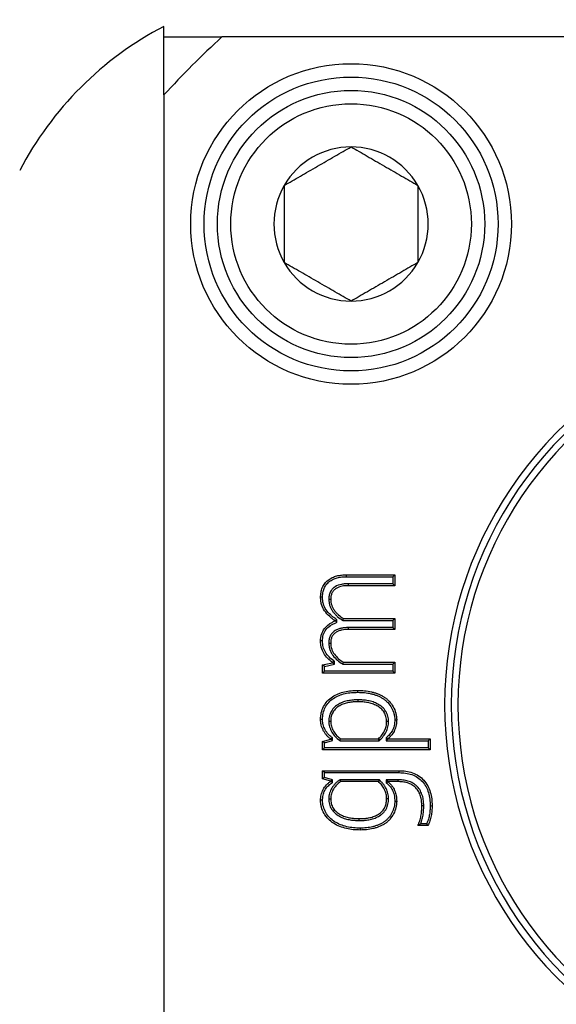
# Model space of a CAD drawing. Extents: x -239 to 414, y -91 to 242.
# Drawn here: x 51 to 51, y 54 to 56 of the extents above; entities that cross this region are included whole.
import ezdxf

# ---------------------------------------------------------------- set-up
doc = ezdxf.new("R2010")
doc.units = 0
doc.header["$LTSCALE"] = 10
doc.header["$MEASUREMENT"] = 0
doc.header["$PDMODE"] = 98
doc.layers.get('DEFPOINTS').update_dxf_attribs({"linetype": 'CONTINUOUS'})
doc.layers.add('DIM', color=1, linetype='CONTINUOUS')
doc.layers.add('PRV', color=63, linetype='CONTINUOUS')
doc.styles.get("Standard").update_dxf_attribs({"font": 'SIMPLEX.shx', "width": 0.85})
doc.dimstyles.get("Standard").update_dxf_attribs({"dimscale": 16, "dimtxt": 0.09375, "dimasz": 0.09375, "dimexe": 0.0625, "dimexo": 0.0625, "dimgap": 0.0625, "dimtad": 0, "dimtih": 1, "dimtoh": 1, "dimdec": 4, "dimzin": 4, "dimdsep": 46, "dimtxsty": 'Standard', "dimcen": 0.0625, "dimadec": 0, "dimazin": 0, "dimtfac": 1, "dimtdec": 4, "dimtofl": 0, "dimtmove": 0, "dimatfit": 3, "dimfxl": 1, "dimtolj": 1, "dimtzin": 0, "dimarcsym": 0})

# ---------------------------------------------------------------- blocks, each defined once
blk = doc.blocks.new('*D82')
at = {"layer": 'DEFPOINTS', "color": 0, "transparency": 16777216}
for p in [(57, 78.0738), (6.5, 48), (57, 47.5785)]:
    blk.add_point(p, dxfattribs=at)
at = {"layer": 'DIM', "color": 0, "lineweight": -2, "transparency": 16777216}
for p, q in [((6.5, 48.75), (6.5, 78.8238)), ((57, 48.3285), (57, 78.8238)), ((8.6563, 78.0738), (20.3959, 78.0738)), ((54.8438, 78.0738), (43.1041, 78.0738))]:
    blk.add_line(p, q, dxfattribs=at)
at = {"layer": 'DIM', "color": 0, "transparency": 16777216}
for points in [[(8.6563, 78.4332), (8.6563, 77.7144), (6.5, 78.0738)], [(54.8438, 78.4332), (54.8438, 77.7144), (57, 78.0738)]]:
    blk.add_solid(points, dxfattribs=at)
at = {"layer": 'DIM', "color": 0, "transparency": 16777216, "insert": (31.75, 78.0738), "char_height": 2.16, "attachment_point": 5}
blk.add_mtext('\\A1;(50 1/2") O.D.', dxfattribs=at)

msp = doc.modelspace()

# ---------------------------------------------------------------- linework, layer by layer
at = {"layer": 'PRV'}
for p, q in [((50.74803, 55.48435), (50.74803, 55.5)), ((52.63108, 55.48435), (50.83349, 55.48435)), ((50.74803, 55.3989), (50.74803, 53.6013)), ((51.01672, 54.69174), (51.08803, 54.69174)), ((51.01675, 54.68892), (51.08521, 54.68892)), ((51.08521, 54.68892), (51.08803, 54.69174)), ((51.08521, 54.68892), (51.08521, 54.67859)), ((51.08803, 54.69174), (51.08803, 54.67576)), ((51.08521, 54.67859), (51.01951, 54.67859)), ((51.08803, 54.67576), (51.01954, 54.67576)), ((51.08521, 54.67859), (51.08803, 54.67576)), ((50.99081, 54.65575), (50.99363, 54.65574)), ((51.0115, 54.62448), (51.01237, 54.6273)), ((51.01237, 54.6273), (51.08803, 54.6273)), ((51.08521, 54.62448), (51.08803, 54.6273)), ((51.08803, 54.6273), (51.08803, 54.61119)), ((51.00287, 54.62566), (51.00004, 54.62418)), ((51.00004, 54.62378), (51.00004, 54.62418)), ((51.00287, 54.62194), (51.00004, 54.62378)), ((51.00287, 54.62194), (51.00287, 54.62566)), ((51.0115, 54.62448), (51.08521, 54.62448)), ((51.08521, 54.61402), (51.01951, 54.61402)), ((51.08521, 54.62448), (51.08521, 54.61402)), ((51.08521, 54.61402), (51.08803, 54.61119)), ((51.08803, 54.61119), (51.01954, 54.61119)), ((50.98154, 54.59428), (50.97872, 54.59429)), ((50.99081, 54.59118), (50.99363, 54.59117)), ((50.98154, 54.55921), (50.99632, 54.56233)), ((50.98154, 54.54676), (50.98154, 54.55921)), ((50.98437, 54.55692), (50.98154, 54.55921)), ((50.98437, 54.55692), (50.99915, 54.56005)), ((50.98437, 54.54958), (50.98437, 54.55692)), ((50.99632, 54.56233), (50.99632, 54.56263)), ((50.99915, 54.56005), (50.99632, 54.56233)), ((50.99915, 54.56005), (50.99915, 54.56401)), ((51.0115, 54.56001), (51.01237, 54.56283)), ((51.0115, 54.56001), (51.08521, 54.56001)), ((51.01237, 54.56283), (51.08803, 54.56283)), ((51.08521, 54.56001), (51.08803, 54.56283)), ((51.08521, 54.56001), (51.08521, 54.54958)), ((51.08803, 54.56283), (51.08803, 54.54676)), ((50.98437, 54.54958), (50.98154, 54.54676)), ((51.08803, 54.54676), (50.98154, 54.54676)), ((51.08521, 54.54958), (50.98437, 54.54958)), ((51.08521, 54.54958), (51.08803, 54.54676)), ((50.99081, 54.47622), (50.99363, 54.47624)), ((51.07887, 54.47575), (51.07604, 54.47571)), ((50.98154, 54.44621), (50.99363, 54.44967)), ((50.98154, 54.43409), (50.98154, 54.44621)), ((50.98437, 54.44409), (50.98154, 54.44621)), ((50.98437, 54.44409), (50.99646, 54.44754)), ((50.98437, 54.43691), (50.98437, 54.44409)), ((50.99363, 54.44967), (50.99363, 54.44997)), ((50.99646, 54.44754), (50.99363, 54.44967)), ((50.99646, 54.44754), (50.99646, 54.45146)), ((51.00726, 54.44734), (51.06504, 54.44734)), ((51.00822, 54.45017), (51.06392, 54.45017)), ((51.06504, 54.44734), (51.06392, 54.45017)), ((51.07534, 54.45177), (51.07534, 54.44734)), ((51.07534, 54.45177), (51.07817, 54.4505)), ((51.07534, 54.44734), (51.07817, 54.45017)), ((51.07534, 54.44734), (51.13732, 54.44734)), ((51.07817, 54.4505), (51.07817, 54.45017)), ((51.07817, 54.45017), (51.14015, 54.45017)), ((51.13732, 54.44734), (51.14015, 54.45017)), ((51.13732, 54.44734), (51.13732, 54.43691)), ((51.14015, 54.45017), (51.14015, 54.43409)), ((50.98437, 54.43691), (50.98154, 54.43409)), ((51.14015, 54.43409), (50.98154, 54.43409)), ((51.13732, 54.43691), (50.98437, 54.43691)), ((51.13732, 54.43691), (51.14015, 54.43409)), ((50.98154, 54.4031), (51.09431, 54.4031)), ((50.98154, 54.39098), (50.98154, 54.4031)), ((50.98437, 54.40028), (50.98154, 54.4031)), ((50.98437, 54.39313), (50.98437, 54.40028)), ((50.98437, 54.40028), (51.09428, 54.40028)), ((50.98437, 54.39313), (50.98154, 54.39098)), ((50.99363, 54.38766), (50.98154, 54.39098)), ((50.99646, 54.38981), (50.98437, 54.39313)), ((50.99646, 54.38981), (50.99363, 54.38766)), ((50.99363, 54.38722), (50.99363, 54.38766)), ((50.99646, 54.38563), (50.99646, 54.38981)), ((51.06503, 54.38985), (51.00729, 54.38985)), ((51.06392, 54.38702), (51.00822, 54.38702)), ((51.06503, 54.38985), (51.06392, 54.38702)), ((51.07534, 54.38985), (51.07534, 54.38543)), ((51.07534, 54.38985), (51.07817, 54.38702)), ((51.09244, 54.38985), (51.07534, 54.38985)), ((51.07534, 54.38543), (51.07817, 54.38669)), ((51.07817, 54.38702), (51.07817, 54.38669)), ((51.09242, 54.38702), (51.07817, 54.38702)), ((50.99081, 54.36169), (50.99363, 54.36168)), ((51.07887, 54.36145), (51.07604, 54.36148)), ((51.13065, 54.35124), (51.12782, 54.35122)), ((51.13498, 54.32498), (51.1262, 54.32498)), ((51.13669, 54.32216), (51.12201, 54.32216))]:
    msp.add_line(p, q, dxfattribs=at)
at = {"layer": 'PRV', "flags": 128}
for points in [[(51.01675, 54.68892), (51.01674, 54.68977), (51.01673, 54.69061), (51.01672, 54.69174)], [(51.01951, 54.67859), (51.01952, 54.67774), (51.01953, 54.67689), (51.01954, 54.67576)], [(50.98155, 54.65874), (50.9807, 54.65875), (50.97985, 54.65875), (50.97872, 54.65876)], [(51.01951, 54.61402), (51.01952, 54.61317), (51.01953, 54.61232), (51.01954, 54.61119)], [(50.99915, 54.56401), (50.99774, 54.56332), (50.99632, 54.56263)], [(51.03356, 54.51866), (51.03356, 54.5195), (51.03356, 54.52035), (51.03356, 54.52148)], [(51.03376, 54.5075), (51.03376, 54.50665), (51.03376, 54.5058), (51.03376, 54.50467)], [(50.98154, 54.47871), (50.9807, 54.47871), (50.97985, 54.47872), (50.97872, 54.47873)], [(51.088, 54.47808), (51.08885, 54.47808), (51.08969, 54.47809), (51.09082, 54.4781)], [(50.99646, 54.45146), (50.99504, 54.45071), (50.99363, 54.44997)], [(51.00726, 54.44734), (51.00774, 54.44876), (51.00822, 54.45017)], [(51.09428, 54.40028), (51.09429, 54.40113), (51.0943, 54.40197), (51.09431, 54.4031)], [(50.99646, 54.38563), (50.99504, 54.38643), (50.99363, 54.38722)], [(51.00729, 54.38985), (51.00775, 54.38844), (51.00822, 54.38702)], [(51.09244, 54.38985), (51.09243, 54.389), (51.09242, 54.38815), (51.09242, 54.38702)], [(50.98154, 54.35962), (50.9807, 54.35962), (50.97985, 54.35962), (50.97872, 54.35962)], [(51.088, 54.35837), (51.08885, 54.35837), (51.08969, 54.35836), (51.09082, 54.35836)], [(51.14015, 54.35159), (51.14099, 54.3516), (51.14184, 54.35161), (51.14297, 54.35162)], [(51.03544, 54.3297), (51.03544, 54.33054), (51.03545, 54.33139), (51.03545, 54.33252)], [(51.03692, 54.31853), (51.03691, 54.31769), (51.03691, 54.31684), (51.03691, 54.31571)]]:
    msp.add_lwpolyline(points, dxfattribs=at)
at = {"layer": 'PRV'}
for radius in [0.23622, 0.21654, 0.19685, 0.17717]:
    msp.add_circle((51.02362, 55.20876), radius, dxfattribs=at)
for centre, radius, start, end in [((50.97899, 55.05654), 0.5, 117.51114, 152.48886), ((51.73228, 54.5001), 1.33289, 132.40165, 137.59835), ((51.02362, 55.20876), 0.11365, 90, 150), ((51.02362, 55.20876), 0.11365, 30, 90), ((51.02362, 55.20876), 0.11365, 150, 210), ((51.02362, 55.20876), 0.11365, 330, 30), ((51.02362, 55.20876), 0.11365, 210, 270), ((51.02362, 55.20876), 0.11365, 270, 330), ((51.73228, 54.5001), 0.57087, 112.02431, 247.97569), ((51.73228, 54.5001), 0.56102, 111.01907, 248.98093), ((51.73228, 54.5001), 0.55118, 112.02431, 247.97569)]:
    msp.add_arc(centre, radius, start, end, dxfattribs=at)
for points in [[(50.74803, 55.48435), (50.7763, 55.48435), (50.80477, 55.48435), (50.83349, 55.48435)], [(50.74803, 55.3989), (50.74803, 55.42759), (50.74803, 55.45606), (50.74803, 55.48435)]]:
    msp.add_open_spline(points, degree=3, dxfattribs=at)
for points, knots in [([(50.9252, 55.26559), (50.93289, 55.27003), (50.94075, 55.27457), (50.95297, 55.28162), (50.95711, 55.28401), (50.96557, 55.2889), (50.96993, 55.29141), (50.98282, 55.29885), (50.99127, 55.30373), (51.00792, 55.31335), (51.01589, 55.31795), (51.02362, 55.32241)], [0, 0, 0, 0, 0.25, 0.25, 0.375, 0.375, 0.5, 0.5, 0.75, 0.75, 1, 1, 1, 1]), ([(51.02362, 55.32241), (51.03131, 55.31797), (51.03918, 55.31343), (51.05139, 55.30638), (51.05554, 55.30399), (51.064, 55.2991), (51.06836, 55.29658), (51.08125, 55.28914), (51.08969, 55.28427), (51.10635, 55.27465), (51.11431, 55.27005), (51.12205, 55.26559)], [0, 0, 0, 0, 0.25, 0.25, 0.375, 0.375, 0.5, 0.5, 0.75, 0.75, 1, 1, 1, 1]), ([(50.9252, 55.26559), (50.9252, 55.25677), (50.9252, 55.2475), (50.9252, 55.22852), (50.9252, 55.21873), (50.9252, 55.19874), (50.9252, 55.18902), (50.9252, 55.16997), (50.9252, 55.16073), (50.9252, 55.15193)], [0, 0, 0, 0, 0.25, 0.25, 0.5, 0.5, 0.75, 0.75, 1, 1, 1, 1]), ([(51.12205, 55.26559), (51.12205, 55.25677), (51.12205, 55.2475), (51.12205, 55.22852), (51.12205, 55.21873), (51.12205, 55.19874), (51.12205, 55.18902), (51.12205, 55.16997), (51.12205, 55.16073), (51.12205, 55.15193)], [0, 0, 0, 0, 0.25, 0.25, 0.5, 0.5, 0.75, 0.75, 1, 1, 1, 1]), ([(51.02362, 55.09511), (51.01593, 55.09955), (51.00807, 55.10409), (50.99585, 55.11114), (50.99171, 55.11353), (50.98325, 55.11842), (50.97889, 55.12094), (50.966, 55.12838), (50.95755, 55.13325), (50.9409, 55.14287), (50.93293, 55.14747), (50.9252, 55.15193)], [0, 0, 0, 0, 0.25, 0.25, 0.375, 0.375, 0.5, 0.5, 0.75, 0.75, 1, 1, 1, 1]), ([(51.12205, 55.15193), (51.11436, 55.14749), (51.10649, 55.14295), (51.09428, 55.1359), (51.09013, 55.13351), (51.08167, 55.12862), (51.07731, 55.12611), (51.06442, 55.11867), (51.05598, 55.11379), (51.03932, 55.10417), (51.03136, 55.09957), (51.02362, 55.09511)], [0, 0, 0, 0, 0.25, 0.25, 0.375, 0.375, 0.5, 0.5, 0.75, 0.75, 1, 1, 1, 1]), ([(50.97872, 54.65876), (50.97884, 54.66114), (50.97897, 54.66351), (50.9798, 54.6682), (50.98039, 54.67053), (50.98174, 54.67383), (50.98228, 54.67489), (50.98346, 54.67696), (50.9841, 54.67796), (50.98553, 54.67986), (50.98631, 54.68077), (50.98797, 54.68247), (50.98887, 54.68325), (50.9917, 54.68543), (50.99374, 54.68668), (50.99802, 54.68876), (51.00027, 54.68957), (51.00487, 54.69078), (51.00722, 54.69118), (51.01196, 54.69164), (51.01434, 54.69169), (51.01672, 54.69174)], [0, 0, 0, 0, 0.125, 0.125, 0.25, 0.25, 0.3125, 0.3125, 0.375, 0.375, 0.4375, 0.4375, 0.5, 0.5, 0.625, 0.625, 0.75, 0.75, 0.875, 0.875, 1, 1, 1, 1]), ([(50.98155, 54.65874), (50.98166, 54.6611), (50.98179, 54.66324), (50.98254, 54.66753), (50.98312, 54.66973), (50.9843, 54.67262), (50.98479, 54.67359), (50.98586, 54.67547), (50.98644, 54.67637), (50.98772, 54.67807), (50.98841, 54.67889), (50.9899, 54.6804), (50.99068, 54.68108), (50.99324, 54.68305), (50.99515, 54.68422), (50.99908, 54.68614), (51.00115, 54.68688), (51.00543, 54.68801), (51.00763, 54.68838), (51.0121, 54.68882), (51.01437, 54.68887), (51.01675, 54.68892)], [0.00212305, 0.00212305, 0.00212305, 0.00212305, 0.125, 0.125, 0.25, 0.25, 0.3125, 0.3125, 0.375, 0.375, 0.4375, 0.4375, 0.5, 0.5, 0.625, 0.625, 0.75, 0.75, 0.875, 0.875, 0.99951778, 0.99951778, 0.99951778, 0.99951778]), ([(51.01951, 54.67859), (51.0195, 54.67859), (51.01949, 54.67859), (51.01948, 54.67859), (51.01792, 54.67855), (51.01634, 54.67852), (51.01304, 54.6783), (51.01132, 54.67805), (51.00649, 54.67709), (51.00306, 54.67602), (50.9993, 54.6736), (50.99857, 54.67307), (50.99719, 54.67191), (50.99651, 54.67126), (50.99528, 54.66986), (50.99478, 54.66919), (50.99377, 54.66771), (50.99327, 54.66683), (50.9925, 54.66515), (50.9922, 54.66434), (50.99166, 54.66265), (50.99144, 54.66178), (50.99095, 54.65913), (50.99088, 54.6574), (50.99081, 54.65585), (50.99081, 54.65582), (50.99081, 54.65578), (50.99081, 54.65575)], [-0.0008398, -0.0008398, -0.0008398, -0.0008398, 0, 0, 0, 0.125, 0.125, 0.25, 0.25, 0.5, 0.5, 0.5625, 0.5625, 0.625, 0.625, 0.6875, 0.6875, 0.75, 0.75, 0.8125, 0.8125, 0.875, 0.875, 1, 1, 1, 1.0029143, 1.0029143, 1.0029143, 1.0029143]), ([(51.01954, 54.67576), (51.01799, 54.67573), (51.01643, 54.6757), (51.01333, 54.67549), (51.01179, 54.67527), (51.00721, 54.67436), (51.00419, 54.67339), (51.00092, 54.67129), (51.00029, 54.67083), (50.9991, 54.66983), (50.99853, 54.66929), (50.99751, 54.66812), (50.99704, 54.66749), (50.99616, 54.66621), (50.99578, 54.66554), (50.99513, 54.66412), (50.99486, 54.66339), (50.99439, 54.6619), (50.99419, 54.66114), (50.99377, 54.65885), (50.9937, 54.65729), (50.99363, 54.65574)], [0, 0, 0, 0, 0.125, 0.125, 0.25, 0.25, 0.5, 0.5, 0.5625, 0.5625, 0.625, 0.625, 0.6875, 0.6875, 0.75, 0.75, 0.8125, 0.8125, 0.875, 0.875, 1, 1, 1, 1]), ([(51.00004, 54.62418), (50.99859, 54.62519), (50.99713, 54.62619), (50.99431, 54.62834), (50.99296, 54.62949), (50.98907, 54.63312), (50.98668, 54.63576), (50.98266, 54.6416), (50.98113, 54.64485), (50.97965, 54.64996), (50.97928, 54.6517), (50.97885, 54.65521), (50.97879, 54.65699), (50.97872, 54.65876)], [0, 0, 0, 0, 0.125, 0.125, 0.25, 0.25, 0.5, 0.5, 0.75, 0.75, 0.875, 0.875, 1, 1, 1, 1]), ([(51.00287, 54.62566), (51.00246, 54.62594), (51.00205, 54.62622), (51.00165, 54.6265), (51.00019, 54.62751), (50.99877, 54.62849), (50.99609, 54.63053), (50.99482, 54.63161), (50.99113, 54.63506), (50.98884, 54.63759), (50.98515, 54.64297), (50.98376, 54.64591), (50.9824, 54.65061), (50.98206, 54.6522), (50.98168, 54.65536), (50.98161, 54.65701), (50.98155, 54.65874)], [-0.0348346, -0.0348346, -0.0348346, -0.0348346, 0, 0, 0, 0.125, 0.125, 0.25, 0.25, 0.5, 0.5, 0.75, 0.75, 0.875, 0.875, 0.9971178, 0.9971178, 0.9971178, 0.9971178]), ([(50.99081, 54.65575), (50.99081, 54.65571), (50.99081, 54.65567), (50.99081, 54.65564), (50.99086, 54.65416), (50.99092, 54.65254), (50.99144, 54.64919), (50.99187, 54.64761), (50.99291, 54.64455), (50.99355, 54.64302), (50.99512, 54.64012), (50.99602, 54.63876), (50.99794, 54.6362), (50.99896, 54.63501), (51.00108, 54.6327), (51.0022, 54.63159), (51.00573, 54.62844), (51.00834, 54.62662), (51.01079, 54.62497), (51.01102, 54.6248), (51.01126, 54.62464), (51.0115, 54.62448)], [-0.003052, -0.003052, -0.003052, -0.003052, 0, 0, 0, 0.125, 0.125, 0.25, 0.25, 0.375, 0.375, 0.5, 0.5, 0.625, 0.625, 0.75, 0.75, 1, 1, 1, 1.0244131, 1.0244131, 1.0244131, 1.0244131]), ([(50.99363, 54.65574), (50.99368, 54.65425), (50.99374, 54.65276), (50.99419, 54.64984), (50.99459, 54.6484), (50.99554, 54.64558), (50.99612, 54.64421), (50.99752, 54.6416), (50.99834, 54.64036), (51.00013, 54.63799), (51.00109, 54.63686), (51.0031, 54.63468), (51.00416, 54.63363), (51.00747, 54.63067), (51.00991, 54.62896), (51.01237, 54.6273)], [0, 0, 0, 0, 0.125, 0.125, 0.25, 0.25, 0.375, 0.375, 0.5, 0.5, 0.625, 0.625, 0.75, 0.75, 1, 1, 1, 1]), ([(50.97872, 54.59429), (50.97878, 54.59591), (50.97884, 54.59753), (50.97922, 54.60075), (50.97955, 54.60235), (50.98094, 54.60703), (50.98243, 54.60997), (50.98641, 54.6151), (50.98883, 54.61732), (50.99281, 54.62013), (50.99419, 54.62098), (50.99707, 54.62248), (50.99856, 54.62313), (51.00004, 54.62378)], [0, 0, 0, 0, 0.125, 0.125, 0.25, 0.25, 0.5, 0.5, 0.75, 0.75, 0.875, 0.875, 1, 1, 1, 1]), ([(50.98154, 54.59428), (50.9816, 54.59587), (50.98167, 54.59738), (50.98201, 54.60027), (50.9823, 54.6017), (50.98355, 54.60592), (50.98486, 54.6085), (50.98843, 54.61311), (50.99067, 54.61516), (50.99434, 54.61776), (50.99561, 54.61854), (50.99826, 54.61992), (50.99969, 54.62055), (51.00118, 54.6212), (51.00174, 54.62144), (51.0023, 54.62169), (51.00287, 54.62194)], [0.0025675, 0.0025675, 0.0025675, 0.0025675, 0.125, 0.125, 0.25, 0.25, 0.5, 0.5, 0.75, 0.75, 0.875, 0.875, 1, 1, 1, 1.0473545, 1.0473545, 1.0473545, 1.0473545]), ([(51.01951, 54.61402), (51.0195, 54.61402), (51.01949, 54.61402), (51.01948, 54.61402), (51.01792, 54.61398), (51.01634, 54.61395), (51.01304, 54.61373), (51.01132, 54.61348), (51.0081, 54.61284), (51.00641, 54.61241), (51.00318, 54.61124), (51.00156, 54.61049), (50.99928, 54.60902), (50.99857, 54.60849), (50.99722, 54.60737), (50.99651, 54.60672), (50.99525, 54.60529), (50.99476, 54.60462), (50.99375, 54.60314), (50.99325, 54.60227), (50.99249, 54.60058), (50.99219, 54.59977), (50.99166, 54.59807), (50.99144, 54.59721), (50.99095, 54.59455), (50.99088, 54.59283), (50.99081, 54.59129), (50.99081, 54.59125), (50.99081, 54.59122), (50.99081, 54.59118)], [-0.0008396, -0.0008396, -0.0008396, -0.0008396, 0, 0, 0, 0.125, 0.125, 0.25, 0.25, 0.375, 0.375, 0.5, 0.5, 0.5625, 0.5625, 0.625, 0.625, 0.6875, 0.6875, 0.75, 0.75, 0.8125, 0.8125, 0.875, 0.875, 1, 1, 1, 1.0029058, 1.0029058, 1.0029058, 1.0029058]), ([(51.01954, 54.61119), (51.01799, 54.61116), (51.01643, 54.61113), (51.01333, 54.61092), (51.01178, 54.6107), (51.00873, 54.61009), (51.00722, 54.6097), (51.0043, 54.60864), (51.00288, 54.60798), (51.00092, 54.60672), (51.00029, 54.60625), (50.99909, 54.60526), (50.99851, 54.60473), (50.99749, 54.60356), (50.99703, 54.60293), (50.99615, 54.60165), (50.99576, 54.60097), (50.99512, 54.59955), (50.99485, 54.59882), (50.99438, 54.59733), (50.99419, 54.59658), (50.99377, 54.59428), (50.9937, 54.59272), (50.99363, 54.59117)], [0, 0, 0, 0, 0.125, 0.125, 0.25, 0.25, 0.375, 0.375, 0.5, 0.5, 0.5625, 0.5625, 0.625, 0.625, 0.6875, 0.6875, 0.75, 0.75, 0.8125, 0.8125, 0.875, 0.875, 1, 1, 1, 1]), ([(50.99632, 54.56263), (50.99385, 54.56456), (50.99135, 54.56651), (50.98694, 54.571), (50.98498, 54.5735), (50.98183, 54.57895), (50.98061, 54.58188), (50.97942, 54.58646), (50.97915, 54.58801), (50.97882, 54.59114), (50.97877, 54.59271), (50.97872, 54.59429)], [0, 0, 0, 0, 0.25, 0.25, 0.5, 0.5, 0.75, 0.75, 0.875, 0.875, 1, 1, 1, 1]), ([(50.99915, 54.56401), (50.99878, 54.5643), (50.99842, 54.56458), (50.99806, 54.56486), (50.99557, 54.56679), (50.9932, 54.56865), (50.98913, 54.5728), (50.98729, 54.57515), (50.98441, 54.58012), (50.98327, 54.58286), (50.98219, 54.58703), (50.98194, 54.58843), (50.98165, 54.59127), (50.9816, 54.59274), (50.98154, 54.59428)], [-0.0365277, -0.0365277, -0.0365277, -0.0365277, 0, 0, 0, 0.25, 0.25, 0.5, 0.5, 0.75, 0.75, 0.875, 0.875, 0.9973513, 0.9973513, 0.9973513, 0.9973513]), ([(50.99081, 54.59118), (50.99081, 54.59114), (50.99081, 54.59111), (50.99081, 54.59107), (50.99086, 54.5896), (50.99091, 54.58797), (50.99144, 54.58463), (50.99188, 54.58306), (50.9929, 54.58002), (50.99354, 54.57848), (50.99511, 54.57556), (50.99602, 54.57421), (50.99892, 54.5704), (51.00106, 54.56814), (51.00574, 54.56397), (51.00835, 54.56214), (51.01079, 54.56049), (51.01103, 54.56033), (51.01126, 54.56017), (51.0115, 54.56001)], [-0.0030519, -0.0030519, -0.0030519, -0.0030519, 0, 0, 0, 0.125, 0.125, 0.25, 0.25, 0.375, 0.375, 0.5, 0.5, 0.75, 0.75, 1, 1, 1, 1.0244585, 1.0244585, 1.0244585, 1.0244585]), ([(50.99363, 54.59117), (50.99368, 54.58968), (50.99373, 54.5882), (50.9942, 54.58528), (50.99459, 54.58385), (50.99554, 54.58104), (50.9961, 54.57967), (50.99751, 54.57706), (50.99834, 54.57583), (51.00103, 54.57229), (51.00307, 54.57013), (51.00749, 54.56619), (51.00992, 54.56449), (51.01237, 54.56283)], [0, 0, 0, 0, 0.125, 0.125, 0.25, 0.25, 0.375, 0.375, 0.5, 0.5, 0.75, 0.75, 1, 1, 1, 1]), ([(50.97872, 54.47873), (50.97877, 54.48036), (50.97882, 54.482), (50.97917, 54.48524), (50.97945, 54.48686), (50.98052, 54.49164), (50.98159, 54.49475), (50.98455, 54.50058), (50.98643, 54.50329), (50.99085, 54.50809), (50.99339, 54.5102), (50.99883, 54.51381), (51.00176, 54.51529), (51.0078, 54.51778), (51.01092, 54.51878), (51.01728, 54.52025), (51.02052, 54.52074), (51.02703, 54.52135), (51.03029, 54.52142), (51.03356, 54.52148)], [0, 0, 0, 0, 0.0625, 0.0625, 0.125, 0.125, 0.25, 0.25, 0.375, 0.375, 0.5, 0.5, 0.625, 0.625, 0.75, 0.75, 0.875, 0.875, 1, 1, 1, 1]), ([(50.98154, 54.47871), (50.98159, 54.48033), (50.98164, 54.48183), (50.98196, 54.48482), (50.98222, 54.48634), (50.98323, 54.49082), (50.98422, 54.49371), (50.98694, 54.49906), (50.98869, 54.50158), (50.99274, 54.50598), (50.99513, 54.50796), (51.00022, 54.51134), (51.00297, 54.51274), (51.00873, 54.51512), (51.0117, 54.51607), (51.01777, 54.51747), (51.0209, 54.51794), (51.02716, 54.51853), (51.0303, 54.5186), (51.03356, 54.51866)], [0.00072202, 0.00072202, 0.00072202, 0.00072202, 0.0625, 0.0625, 0.125, 0.125, 0.25, 0.25, 0.375, 0.375, 0.5, 0.5, 0.625, 0.625, 0.75, 0.75, 0.875, 0.875, 0.99939939, 0.99939939, 0.99939939, 0.99939939]), ([(51.03356, 54.52148), (51.03691, 54.52143), (51.04026, 54.52134), (51.04693, 54.5207), (51.05025, 54.52016), (51.05514, 54.519), (51.05676, 54.51856), (51.05996, 54.51756), (51.06154, 54.51702), (51.06467, 54.51581), (51.0662, 54.51511), (51.06918, 54.51359), (51.07066, 54.51279), (51.07346, 54.51095), (51.07481, 54.50996), (51.07739, 54.50781), (51.0786, 54.50665), (51.08203, 54.50297), (51.08403, 54.50025), (51.08734, 54.49442), (51.0886, 54.49129), (51.08988, 54.48642), (51.09023, 54.48477), (51.09068, 54.48145), (51.09075, 54.47978), (51.09082, 54.4781)], [0, 0, 0, 0, 0.125, 0.125, 0.25, 0.25, 0.3125, 0.3125, 0.375, 0.375, 0.4375, 0.4375, 0.5, 0.5, 0.5625, 0.5625, 0.625, 0.625, 0.75, 0.75, 0.875, 0.875, 0.9375, 0.9375, 1, 1, 1, 1]), ([(51.03356, 54.51866), (51.0369, 54.51861), (51.04012, 54.51852), (51.04655, 54.5179), (51.04971, 54.51739), (51.05443, 54.51627), (51.05598, 54.51584), (51.05906, 54.51489), (51.06061, 54.51436), (51.06357, 54.51321), (51.06498, 54.51257), (51.06784, 54.51111), (51.06922, 54.51036), (51.07181, 54.50866), (51.07311, 54.5077), (51.07549, 54.50573), (51.0766, 54.50465), (51.07982, 54.50119), (51.08169, 54.49867), (51.08478, 54.49322), (51.08592, 54.49038), (51.08713, 54.48579), (51.08746, 54.48425), (51.08786, 54.48125), (51.08793, 54.47973), (51.088, 54.47808)], [0.00058597, 0.00058597, 0.00058597, 0.00058597, 0.125, 0.125, 0.25, 0.25, 0.3125, 0.3125, 0.375, 0.375, 0.4375, 0.4375, 0.5, 0.5, 0.5625, 0.5625, 0.625, 0.625, 0.75, 0.75, 0.875, 0.875, 0.9375, 0.9375, 0.99883108, 0.99883108, 0.99883108, 0.99883108]), ([(51.03376, 54.5075), (51.03375, 54.5075), (51.03374, 54.5075), (51.03374, 54.5075), (51.03144, 54.50748), (51.02898, 54.50743), (51.02419, 54.507), (51.02184, 54.5067), (51.01706, 54.50581), (51.01469, 54.50519), (51.01123, 54.50404), (51.01005, 54.50361), (51.00773, 54.50257), (51.00663, 54.502), (51.00449, 54.50079), (51.00341, 54.50013), (51.00133, 54.49862), (51.00035, 54.49781), (50.99756, 54.49519), (50.9959, 54.49317), (50.99326, 54.48872), (50.99227, 54.48626), (50.99136, 54.48254), (50.99114, 54.48128), (50.99087, 54.4787), (50.99084, 54.47746), (50.99081, 54.47631), (50.99081, 54.47628), (50.99081, 54.47625), (50.99081, 54.47622)], [-0.0005315, -0.0005315, -0.0005315, -0.0005315, 0, 0, 0, 0.125, 0.125, 0.25, 0.25, 0.375, 0.375, 0.4375, 0.4375, 0.5, 0.5, 0.5625, 0.5625, 0.625, 0.625, 0.75, 0.75, 0.875, 0.875, 0.9375, 0.9375, 1, 1, 1, 1.0016572, 1.0016572, 1.0016572, 1.0016572]), ([(51.03376, 54.50467), (51.03145, 54.50465), (51.02914, 54.50461), (51.02454, 54.5042), (51.02224, 54.50391), (51.0177, 54.50306), (51.01547, 54.50247), (51.01218, 54.50138), (51.01109, 54.50098), (51.00898, 54.50004), (51.00795, 54.49951), (51.00594, 54.49837), (51.00496, 54.49776), (51.00309, 54.49641), (51.0022, 54.49567), (50.99967, 54.4933), (50.99819, 54.4915), (50.99583, 54.48752), (50.99496, 54.48536), (50.99413, 54.48199), (50.99393, 54.48085), (50.99369, 54.47855), (50.99366, 54.4774), (50.99363, 54.47624)], [0, 0, 0, 0, 0.125, 0.125, 0.25, 0.25, 0.375, 0.375, 0.4375, 0.4375, 0.5, 0.5, 0.5625, 0.5625, 0.625, 0.625, 0.75, 0.75, 0.875, 0.875, 0.9375, 0.9375, 1, 1, 1, 1]), ([(51.07887, 54.47575), (51.07886, 54.4758), (51.07886, 54.47584), (51.07886, 54.47589), (51.07878, 54.47708), (51.0787, 54.47834), (51.07837, 54.48095), (51.0781, 54.4823), (51.07738, 54.48485), (51.07695, 54.48606), (51.07594, 54.48851), (51.07529, 54.48977), (51.07309, 54.49319), (51.07134, 54.49517), (51.0674, 54.49867), (51.06523, 54.50016), (51.06062, 54.5026), (51.05833, 54.50355), (51.05353, 54.50522), (51.05105, 54.50585), (51.0461, 54.50677), (51.04363, 54.50707), (51.03865, 54.50743), (51.03618, 54.50746), (51.03379, 54.50749), (51.03378, 54.5075), (51.03377, 54.5075), (51.03376, 54.5075)], [-0.0022968, -0.0022968, -0.0022968, -0.0022968, 0, 0, 0, 0.0625, 0.0625, 0.125, 0.125, 0.1875, 0.1875, 0.25, 0.25, 0.375, 0.375, 0.5, 0.5, 0.625, 0.625, 0.75, 0.75, 0.875, 0.875, 1, 1, 1, 1.0005101, 1.0005101, 1.0005101, 1.0005101]), ([(51.07604, 54.47571), (51.07597, 54.47691), (51.07589, 54.4781), (51.07559, 54.48048), (51.07535, 54.48165), (51.0747, 54.48396), (51.0743, 54.4851), (51.07338, 54.48731), (51.07283, 54.48838), (51.07088, 54.4914), (51.06929, 54.49322), (51.06571, 54.4964), (51.06372, 54.49776), (51.05949, 54.50001), (51.05727, 54.50093), (51.05274, 54.5025), (51.05042, 54.5031), (51.04571, 54.50397), (51.04332, 54.50426), (51.03855, 54.50461), (51.03615, 54.50464), (51.03376, 54.50467)], [0, 0, 0, 0, 0.0625, 0.0625, 0.125, 0.125, 0.1875, 0.1875, 0.25, 0.25, 0.375, 0.375, 0.5, 0.5, 0.625, 0.625, 0.75, 0.75, 0.875, 0.875, 1, 1, 1, 1]), ([(50.99363, 54.44997), (50.99248, 54.45076), (50.99132, 54.45157), (50.98922, 54.45342), (50.98827, 54.45446), (50.98649, 54.45663), (50.98563, 54.45775), (50.98407, 54.46008), (50.98337, 54.4613), (50.98211, 54.46381), (50.98153, 54.46509), (50.9805, 54.4677), (50.98004, 54.46903), (50.97953, 54.47107), (50.9794, 54.47176), (50.97916, 54.47314), (50.97905, 54.47384), (50.97877, 54.47592), (50.97874, 54.47733), (50.97872, 54.47873)], [0, 0, 0, 0, 0.125, 0.125, 0.25, 0.25, 0.375, 0.375, 0.5, 0.5, 0.625, 0.625, 0.75, 0.75, 0.8125, 0.8125, 0.875, 0.875, 1, 1, 1, 1]), ([(50.99646, 54.45146), (50.99605, 54.45174), (50.99564, 54.45202), (50.99523, 54.4523), (50.99406, 54.4531), (50.99306, 54.4538), (50.99122, 54.45542), (50.9904, 54.45632), (50.98872, 54.45837), (50.9879, 54.45943), (50.98648, 54.46154), (50.98585, 54.46265), (50.98467, 54.465), (50.98412, 54.4662), (50.98316, 54.46865), (50.98273, 54.46989), (50.9823, 54.47165), (50.98217, 54.47228), (50.98195, 54.47359), (50.98184, 54.47427), (50.98159, 54.47615), (50.98156, 54.47729), (50.98154, 54.47871)], [-0.0437646, -0.0437646, -0.0437646, -0.0437646, 0, 0, 0, 0.125, 0.125, 0.25, 0.25, 0.375, 0.375, 0.5, 0.5, 0.625, 0.625, 0.75, 0.75, 0.8125, 0.8125, 0.875, 0.875, 0.9983604, 0.9983604, 0.9983604, 0.9983604]), ([(50.99081, 54.47622), (50.99081, 54.47619), (50.99081, 54.47616), (50.99081, 54.47613), (50.99087, 54.47483), (50.99092, 54.47347), (50.99124, 54.47063), (50.99153, 54.46917), (50.99272, 54.46502), (50.99388, 54.46248), (50.99667, 54.45762), (50.99839, 54.45533), (51.00225, 54.45128), (51.00443, 54.44952), (51.00649, 54.44793), (51.00675, 54.44773), (51.007, 54.44754), (51.00726, 54.44734)], [-0.002945, -0.002945, -0.002945, -0.002945, 0, 0, 0, 0.125, 0.125, 0.25, 0.25, 0.5, 0.5, 0.75, 0.75, 1, 1, 1, 1.0307777, 1.0307777, 1.0307777, 1.0307777]), ([(50.99363, 54.47624), (50.99369, 54.47495), (50.99374, 54.47365), (50.99403, 54.47108), (50.99429, 54.46981), (50.99536, 54.46607), (50.99643, 54.4637), (50.99901, 54.45921), (51.00058, 54.45712), (51.00415, 54.45338), (51.00617, 54.45174), (51.00822, 54.45017)], [0, 0, 0, 0, 0.125, 0.125, 0.25, 0.25, 0.5, 0.5, 0.75, 0.75, 1, 1, 1, 1]), ([(51.06392, 54.45017), (51.0648, 54.451), (51.06568, 54.45184), (51.06734, 54.45361), (51.06811, 54.45455), (51.07034, 54.45743), (51.07167, 54.45947), (51.07383, 54.46383), (51.07469, 54.46612), (51.07552, 54.46966), (51.07573, 54.47086), (51.07597, 54.47328), (51.076, 54.47449), (51.07604, 54.47571)], [0, 0, 0, 0, 0.125, 0.125, 0.25, 0.25, 0.5, 0.5, 0.75, 0.75, 0.875, 0.875, 1, 1, 1, 1]), ([(51.06504, 54.44734), (51.06531, 54.4476), (51.06558, 54.44786), (51.06586, 54.44812), (51.06674, 54.44895), (51.06767, 54.44982), (51.06948, 54.45177), (51.07031, 54.45278), (51.07264, 54.4558), (51.07412, 54.45806), (51.07644, 54.46274), (51.07738, 54.46523), (51.0783, 54.46914), (51.07852, 54.47046), (51.07879, 54.47313), (51.07882, 54.47441), (51.07886, 54.47562), (51.07886, 54.47567), (51.07886, 54.47571), (51.07887, 54.47575)], [-0.0385131, -0.0385131, -0.0385131, -0.0385131, 0, 0, 0, 0.125, 0.125, 0.25, 0.25, 0.5, 0.5, 0.75, 0.75, 0.875, 0.875, 1, 1, 1, 1.0045381, 1.0045381, 1.0045381, 1.0045381]), ([(51.088, 54.47808), (51.08793, 54.47548), (51.08781, 54.47314), (51.08692, 54.46842), (51.08622, 54.4661), (51.08425, 54.46183), (51.08293, 54.45972), (51.08071, 54.4569), (51.07992, 54.45601), (51.07822, 54.45431), (51.07728, 54.45348), (51.0763, 54.45261), (51.07598, 54.45233), (51.07566, 54.45205), (51.07534, 54.45177)], [0.0029853, 0.0029853, 0.0029853, 0.0029853, 0.25, 0.25, 0.5, 0.5, 0.75, 0.75, 0.875, 0.875, 1, 1, 1, 1.0404203, 1.0404203, 1.0404203, 1.0404203]), ([(51.09082, 54.4781), (51.09076, 54.47548), (51.09063, 54.47285), (51.08966, 54.46769), (51.0889, 54.46516), (51.0867, 54.4604), (51.08529, 54.45817), (51.08286, 54.45507), (51.08199, 54.45409), (51.08013, 54.45224), (51.07915, 54.45137), (51.07817, 54.4505)], [0, 0, 0, 0, 0.25, 0.25, 0.5, 0.5, 0.75, 0.75, 0.875, 0.875, 1, 1, 1, 1]), ([(51.09428, 54.40028), (51.09764, 54.40021), (51.10079, 54.40009), (51.10708, 54.39915), (51.11018, 54.39839), (51.11612, 54.39626), (51.11896, 54.39486), (51.12422, 54.39147), (51.1266, 54.38946), (51.13081, 54.38484), (51.13262, 54.38227), (51.13558, 54.37675), (51.13672, 54.37381), (51.13849, 54.36766), (51.13917, 54.36448), (51.13997, 54.35816), (51.14007, 54.35493), (51.14015, 54.35159)], [0.00036696, 0.00036696, 0.00036696, 0.00036696, 0.125, 0.125, 0.25, 0.25, 0.375, 0.375, 0.5, 0.5, 0.625, 0.625, 0.75, 0.75, 0.875, 0.875, 0.99946837, 0.99946837, 0.99946837, 0.99946837]), ([(51.09431, 54.4031), (51.09766, 54.40303), (51.10103, 54.40291), (51.10767, 54.40192), (51.11095, 54.40112), (51.11726, 54.39885), (51.1203, 54.39736), (51.12594, 54.39372), (51.12853, 54.39154), (51.13305, 54.38657), (51.135, 54.38381), (51.13818, 54.37789), (51.13939, 54.37474), (51.14124, 54.36829), (51.14195, 54.36499), (51.14279, 54.35833), (51.14289, 54.35497), (51.14297, 54.35162)], [0, 0, 0, 0, 0.125, 0.125, 0.25, 0.25, 0.375, 0.375, 0.5, 0.5, 0.625, 0.625, 0.75, 0.75, 0.875, 0.875, 1, 1, 1, 1]), ([(50.97872, 54.35962), (50.97877, 54.36099), (50.97883, 54.36236), (50.97914, 54.36507), (50.97936, 54.36643), (50.98024, 54.37043), (50.98121, 54.37302), (50.98378, 54.37786), (50.98539, 54.3801), (50.98819, 54.38311), (50.98918, 54.38405), (50.99131, 54.38577), (50.99246, 54.38651), (50.99363, 54.38722)], [0, 0, 0, 0, 0.125, 0.125, 0.25, 0.25, 0.5, 0.5, 0.75, 0.75, 0.875, 0.875, 1, 1, 1, 1]), ([(50.98154, 54.35962), (50.98159, 54.36096), (50.98165, 54.36217), (50.98193, 54.36465), (50.98214, 54.36595), (50.98294, 54.36956), (50.98383, 54.37193), (50.98615, 54.3763), (50.98763, 54.37837), (50.99017, 54.3811), (50.99107, 54.38195), (50.99297, 54.38348), (50.99393, 54.3841), (50.9951, 54.38481), (50.99555, 54.38509), (50.996, 54.38536), (50.99646, 54.38563)], [0.0029602, 0.0029602, 0.0029602, 0.0029602, 0.125, 0.125, 0.25, 0.25, 0.5, 0.5, 0.75, 0.75, 0.875, 0.875, 1, 1, 1, 1.048377, 1.048377, 1.048377, 1.048377]), ([(51.00729, 54.38985), (51.00704, 54.38966), (51.00679, 54.38948), (51.00654, 54.3893), (51.00553, 54.38855), (51.00444, 54.38774), (51.00235, 54.38599), (51.00134, 54.38505), (50.99945, 54.38307), (50.99857, 54.38205), (50.99688, 54.37988), (50.99609, 54.37873), (50.99397, 54.37519), (50.99281, 54.37271), (50.99157, 54.36866), (50.99125, 54.36722), (50.99091, 54.36441), (50.99086, 54.36306), (50.99081, 54.36179), (50.99081, 54.36176), (50.99081, 54.36172), (50.99081, 54.36169)], [-0.0307128, -0.0307128, -0.0307128, -0.0307128, 0, 0, 0, 0.125, 0.125, 0.25, 0.25, 0.375, 0.375, 0.5, 0.5, 0.75, 0.75, 0.875, 0.875, 1, 1, 1, 1.0033588, 1.0033588, 1.0033588, 1.0033588]), ([(51.00822, 54.38702), (51.0072, 54.38627), (51.00618, 54.38552), (51.00424, 54.38389), (51.00331, 54.38303), (51.00156, 54.38119), (51.00073, 54.38023), (50.99918, 54.37823), (50.99846, 54.37719), (50.99651, 54.37392), (50.99543, 54.37161), (50.99431, 54.36797), (50.99404, 54.36673), (50.99373, 54.36422), (50.99368, 54.36295), (50.99363, 54.36168)], [0, 0, 0, 0, 0.125, 0.125, 0.25, 0.25, 0.375, 0.375, 0.5, 0.5, 0.75, 0.75, 0.875, 0.875, 1, 1, 1, 1]), ([(51.07604, 54.36148), (51.076, 54.3627), (51.07597, 54.36391), (51.07573, 54.36633), (51.07552, 54.36753), (51.07469, 54.37108), (51.07383, 54.37337), (51.07223, 54.37664), (51.07164, 54.37771), (51.07035, 54.37976), (51.06963, 54.38075), (51.06814, 54.38267), (51.06736, 54.3836), (51.06569, 54.38537), (51.06481, 54.38619), (51.06392, 54.38702)], [0, 0, 0, 0, 0.125, 0.125, 0.25, 0.25, 0.5, 0.5, 0.625, 0.625, 0.75, 0.75, 0.875, 0.875, 1, 1, 1, 1]), ([(51.07887, 54.36145), (51.07886, 54.36149), (51.07886, 54.36153), (51.07886, 54.36157), (51.07882, 54.36278), (51.07879, 54.36406), (51.07852, 54.36674), (51.0783, 54.36806), (51.07739, 54.37194), (51.07644, 54.37447), (51.07472, 54.37796), (51.07409, 54.37912), (51.07267, 54.38137), (51.0719, 54.38243), (51.07033, 54.38445), (51.06949, 54.38545), (51.06766, 54.38739), (51.06673, 54.38826), (51.06584, 54.38909), (51.06557, 54.38934), (51.0653, 54.38959), (51.06503, 54.38985)], [-0.0040829, -0.0040829, -0.0040829, -0.0040829, 0, 0, 0, 0.125, 0.125, 0.25, 0.25, 0.5, 0.5, 0.625, 0.625, 0.75, 0.75, 0.875, 0.875, 1, 1, 1, 1.0381504, 1.0381504, 1.0381504, 1.0381504]), ([(51.07534, 54.38543), (51.07566, 54.38515), (51.07597, 54.38487), (51.07629, 54.38459), (51.07729, 54.38369), (51.07824, 54.38284), (51.07994, 54.38111), (51.08074, 54.38019), (51.08296, 54.37726), (51.08424, 54.37511), (51.08621, 54.37065), (51.0869, 54.36828), (51.0878, 54.36341), (51.08793, 54.36103), (51.088, 54.35837)], [-0.0393403, -0.0393403, -0.0393403, -0.0393403, 0, 0, 0, 0.125, 0.125, 0.25, 0.25, 0.5, 0.5, 0.75, 0.75, 0.9975407, 0.9975407, 0.9975407, 0.9975407]), ([(51.07817, 54.38669), (51.07917, 54.3858), (51.08016, 54.38491), (51.08204, 54.383), (51.08292, 54.38198), (51.08535, 54.37879), (51.08672, 54.37647), (51.08889, 54.37157), (51.08964, 54.36898), (51.09062, 54.36372), (51.09075, 54.36103), (51.09082, 54.35836)], [0, 0, 0, 0, 0.125, 0.125, 0.25, 0.25, 0.5, 0.5, 0.75, 0.75, 1, 1, 1, 1]), ([(51.12782, 54.35122), (51.12778, 54.35362), (51.12771, 54.35603), (51.12713, 54.3608), (51.12665, 54.36317), (51.12528, 54.36778), (51.12437, 54.37002), (51.12206, 54.37424), (51.12064, 54.3762), (51.11812, 54.37879), (51.11723, 54.37959), (51.11534, 54.38108), (51.11434, 54.38175), (51.11225, 54.38294), (51.11116, 54.38347), (51.10896, 54.38443), (51.10783, 54.38484), (51.10437, 54.38586), (51.102, 54.38633), (51.09723, 54.38692), (51.09482, 54.38699), (51.09242, 54.38702)], [0, 0, 0, 0, 0.125, 0.125, 0.25, 0.25, 0.375, 0.375, 0.5, 0.5, 0.5625, 0.5625, 0.625, 0.625, 0.6875, 0.6875, 0.75, 0.75, 0.875, 0.875, 1, 1, 1, 1]), ([(51.13065, 54.35124), (51.13065, 54.35125), (51.13065, 54.35126), (51.13065, 54.35127), (51.1306, 54.35366), (51.13053, 54.35622), (51.12991, 54.3613), (51.1294, 54.3638), (51.12793, 54.36875), (51.12695, 54.37118), (51.12443, 54.37579), (51.12283, 54.37799), (51.12006, 54.38084), (51.11907, 54.38173), (51.11698, 54.38338), (51.11584, 54.38414), (51.11353, 54.38546), (51.11238, 54.38602), (51.10999, 54.38705), (51.10872, 54.38752), (51.10496, 54.38862), (51.1025, 54.38911), (51.09743, 54.38974), (51.09485, 54.38981), (51.09246, 54.38985), (51.09245, 54.38985), (51.09244, 54.38985), (51.09244, 54.38985)], [-0.0005207, -0.0005207, -0.0005207, -0.0005207, 0, 0, 0, 0.125, 0.125, 0.25, 0.25, 0.375, 0.375, 0.5, 0.5, 0.5625, 0.5625, 0.625, 0.625, 0.6875, 0.6875, 0.75, 0.75, 0.875, 0.875, 1, 1, 1, 1.0003672, 1.0003672, 1.0003672, 1.0003672]), ([(51.03691, 54.31571), (51.03352, 54.31577), (51.03012, 54.31585), (51.02335, 54.31652), (51.01999, 54.31705), (51.01337, 54.31861), (51.01013, 54.31967), (51.00386, 54.32228), (51.0008, 54.3238), (50.99507, 54.32744), (50.99242, 54.32961), (50.98767, 54.33447), (50.98556, 54.33717), (50.98218, 54.34307), (50.98092, 54.34626), (50.97962, 54.35118), (50.97927, 54.35285), (50.97884, 54.35622), (50.97878, 54.35792), (50.97872, 54.35962)], [0, 0, 0, 0, 0.125, 0.125, 0.25, 0.25, 0.375, 0.375, 0.5, 0.5, 0.625, 0.625, 0.75, 0.75, 0.875, 0.875, 0.9375, 0.9375, 1, 1, 1, 1]), ([(51.03692, 54.31853), (51.03352, 54.31859), (51.03027, 54.31867), (51.02375, 54.31932), (51.02049, 54.31983), (51.01417, 54.32132), (51.01109, 54.32232), (51.00507, 54.32483), (51.00214, 54.32629), (50.99676, 54.32971), (50.9943, 54.33172), (50.98982, 54.3363), (50.98788, 54.33879), (50.98476, 54.34425), (50.98359, 54.34719), (50.98238, 54.3518), (50.98206, 54.35336), (50.98166, 54.35641), (50.9816, 54.35794), (50.98154, 54.35962)], [0.00056794, 0.00056794, 0.00056794, 0.00056794, 0.125, 0.125, 0.25, 0.25, 0.375, 0.375, 0.5, 0.5, 0.625, 0.625, 0.75, 0.75, 0.875, 0.875, 0.9375, 0.9375, 0.99880506, 0.99880506, 0.99880506, 0.99880506]), ([(50.99081, 54.36169), (50.99081, 54.36165), (50.99081, 54.36162), (50.99081, 54.36159), (50.99085, 54.3604), (50.99089, 54.35912), (50.99119, 54.35648), (50.99143, 54.35517), (50.99209, 54.3526), (50.99253, 54.35131), (50.99362, 54.34884), (50.99425, 54.34768), (50.99635, 54.34432), (50.99809, 54.34226), (51.00198, 54.33874), (51.00413, 54.33723), (51.00866, 54.33475), (51.01101, 54.33375), (51.01577, 54.33212), (51.01827, 54.33148), (51.02192, 54.3308), (51.02312, 54.3306), (51.02558, 54.33024), (51.02683, 54.3301), (51.03056, 54.3298), (51.03301, 54.32975), (51.03539, 54.3297), (51.03541, 54.3297), (51.03542, 54.3297), (51.03544, 54.3297)], [-0.0017925, -0.0017925, -0.0017925, -0.0017925, 0, 0, 0, 0.0625, 0.0625, 0.125, 0.125, 0.1875, 0.1875, 0.25, 0.25, 0.375, 0.375, 0.5, 0.5, 0.625, 0.625, 0.75, 0.75, 0.8125, 0.8125, 0.875, 0.875, 1, 1, 1, 1.0008176, 1.0008176, 1.0008176, 1.0008176]), ([(50.99363, 54.36168), (50.99367, 54.36049), (50.99371, 54.3593), (50.99398, 54.35693), (50.99419, 54.35575), (50.99479, 54.35344), (50.99518, 54.3523), (50.99614, 54.35012), (50.99671, 54.34907), (50.99861, 54.34603), (51.00016, 54.34419), (51.0037, 54.34099), (51.00566, 54.33961), (51.00984, 54.33731), (51.01205, 54.33638), (51.01656, 54.33483), (51.01888, 54.33424), (51.02239, 54.33358), (51.02357, 54.33338), (51.02593, 54.33305), (51.02712, 54.33291), (51.03068, 54.33262), (51.03307, 54.33257), (51.03545, 54.33252)], [0, 0, 0, 0, 0.0625, 0.0625, 0.125, 0.125, 0.1875, 0.1875, 0.25, 0.25, 0.375, 0.375, 0.5, 0.5, 0.625, 0.625, 0.75, 0.75, 0.8125, 0.8125, 0.875, 0.875, 1, 1, 1, 1]), ([(51.03544, 54.3297), (51.03546, 54.3297), (51.03547, 54.3297), (51.03549, 54.3297), (51.03782, 54.32973), (51.04026, 54.32976), (51.04513, 54.33012), (51.04753, 54.33041), (51.0524, 54.33128), (51.05485, 54.33193), (51.05956, 54.33359), (51.06185, 54.33462), (51.06515, 54.33645), (51.06624, 54.33711), (51.06838, 54.33865), (51.06938, 54.33951), (51.07123, 54.34128), (51.07213, 54.34224), (51.07376, 54.34431), (51.0745, 54.3454), (51.07581, 54.3477), (51.07637, 54.34894), (51.07727, 54.35137), (51.07764, 54.35259), (51.07824, 54.3551), (51.07846, 54.35641), (51.07873, 54.35893), (51.0788, 54.36016), (51.07886, 54.36133), (51.07886, 54.36137), (51.07886, 54.36141), (51.07887, 54.36145)], [-0.0008335, -0.0008335, -0.0008335, -0.0008335, 0, 0, 0, 0.125, 0.125, 0.25, 0.25, 0.375, 0.375, 0.5, 0.5, 0.5625, 0.5625, 0.625, 0.625, 0.6875, 0.6875, 0.75, 0.75, 0.8125, 0.8125, 0.875, 0.875, 0.9375, 0.9375, 1, 1, 1, 1.002112, 1.002112, 1.002112, 1.002112]), ([(51.03545, 54.33252), (51.0378, 54.33255), (51.04014, 54.33258), (51.04482, 54.33293), (51.04716, 54.33321), (51.05178, 54.33404), (51.05405, 54.33464), (51.05848, 54.3362), (51.06063, 54.33716), (51.0637, 54.33887), (51.06471, 54.33949), (51.06661, 54.34086), (51.0675, 54.34162), (51.0692, 54.34325), (51.07, 54.3441), (51.07146, 54.34595), (51.07212, 54.34692), (51.07328, 54.34896), (51.07376, 54.35003), (51.07458, 54.35224), (51.07492, 54.35336), (51.07547, 54.35565), (51.07567, 54.3568), (51.07591, 54.35914), (51.07598, 54.36031), (51.07604, 54.36148)], [0, 0, 0, 0, 0.125, 0.125, 0.25, 0.25, 0.375, 0.375, 0.5, 0.5, 0.5625, 0.5625, 0.625, 0.625, 0.6875, 0.6875, 0.75, 0.75, 0.8125, 0.8125, 0.875, 0.875, 0.9375, 0.9375, 1, 1, 1, 1]), ([(51.09082, 54.35836), (51.09077, 54.35675), (51.09072, 54.35514), (51.09035, 54.35194), (51.09005, 54.35035), (51.08892, 54.34566), (51.08781, 54.34261), (51.08485, 54.33689), (51.08301, 54.33422), (51.08038, 54.33117), (51.07984, 54.33057), (51.07872, 54.32941), (51.07815, 54.32885), (51.07634, 54.32724), (51.07506, 54.32627), (51.0724, 54.32444), (51.07102, 54.32362), (51.06819, 54.32208), (51.06674, 54.32138), (51.06375, 54.32017), (51.06224, 54.31962), (51.05918, 54.31862), (51.05763, 54.31818), (51.05294, 54.31702), (51.04976, 54.31648), (51.04335, 54.31584), (51.04013, 54.31576), (51.03691, 54.31571)], [0, 0, 0, 0, 0.0625, 0.0625, 0.125, 0.125, 0.25, 0.25, 0.375, 0.375, 0.40625, 0.40625, 0.4375, 0.4375, 0.5, 0.5, 0.5625, 0.5625, 0.625, 0.625, 0.6875, 0.6875, 0.75, 0.75, 0.875, 0.875, 1, 1, 1, 1]), ([(51.088, 54.35837), (51.08795, 54.35678), (51.0879, 54.3553), (51.08756, 54.3524), (51.08729, 54.35092), (51.08623, 54.34651), (51.0852, 54.3437), (51.08245, 54.33839), (51.08075, 54.33592), (51.07827, 54.33305), (51.07775, 54.33248), (51.07672, 54.3314), (51.07621, 54.3309), (51.07459, 54.32946), (51.07336, 54.32853), (51.0709, 54.32683), (51.0696, 54.32606), (51.06691, 54.3246), (51.06559, 54.32396), (51.06278, 54.32282), (51.0613, 54.32229), (51.05836, 54.32133), (51.05689, 54.3209), (51.05239, 54.31979), (51.04937, 54.31927), (51.04321, 54.31866), (51.04012, 54.31858), (51.03692, 54.31853)], [0.00102593, 0.00102593, 0.00102593, 0.00102593, 0.0625, 0.0625, 0.125, 0.125, 0.25, 0.25, 0.375, 0.375, 0.40625, 0.40625, 0.4375, 0.4375, 0.5, 0.5, 0.5625, 0.5625, 0.625, 0.625, 0.6875, 0.6875, 0.75, 0.75, 0.875, 0.875, 0.99939922, 0.99939922, 0.99939922, 0.99939922]), ([(51.14015, 54.35159), (51.14013, 54.34905), (51.14008, 54.34671), (51.13974, 54.34305), (51.13961, 54.34181), (51.1393, 54.3394), (51.13911, 54.33824), (51.13838, 54.33469), (51.13776, 54.33228), (51.13665, 54.32886), (51.13624, 54.32774), (51.13554, 54.3261), (51.13527, 54.32555), (51.13498, 54.32498)], [0.00139117, 0.00139117, 0.00139117, 0.00139117, 0.25, 0.25, 0.375, 0.375, 0.5, 0.5, 0.75, 0.75, 0.875, 0.875, 0.94268775, 0.94268775, 0.94268775, 0.94268775]), ([(51.14297, 54.35162), (51.14295, 54.34908), (51.1429, 54.34654), (51.14255, 54.34276), (51.14242, 54.34149), (51.14209, 54.33898), (51.14188, 54.33773), (51.14112, 54.334), (51.14049, 54.33154), (51.13931, 54.32792), (51.13888, 54.32673), (51.13788, 54.3244), (51.13729, 54.32327), (51.13669, 54.32216)], [0, 0, 0, 0, 0.25, 0.25, 0.375, 0.375, 0.5, 0.5, 0.75, 0.75, 0.875, 0.875, 1, 1, 1, 1]), ([(51.12201, 54.32216), (51.12298, 54.32445), (51.12391, 54.32676), (51.12544, 54.3315), (51.12605, 54.33392), (51.12701, 54.3388), (51.12734, 54.34128), (51.12777, 54.34624), (51.12781, 54.34873), (51.12782, 54.35122)], [0, 0, 0, 0, 0.25, 0.25, 0.5, 0.5, 0.75, 0.75, 1, 1, 1, 1]), ([(51.1262, 54.32498), (51.12661, 54.32606), (51.12701, 54.32716), (51.12816, 54.33073), (51.1288, 54.33328), (51.1298, 54.33835), (51.13015, 54.34095), (51.13059, 54.34608), (51.13064, 54.34873), (51.13065, 54.35121), (51.13065, 54.35122), (51.13065, 54.35123), (51.13065, 54.35124)], [0.13827743, 0.13827743, 0.13827743, 0.13827743, 0.25, 0.25, 0.5, 0.5, 0.75, 0.75, 1, 1, 1, 1.00100595, 1.00100595, 1.00100595, 1.00100595]), ([(51.1262, 54.32498), (51.12551, 54.32451), (51.12482, 54.32403), (51.12412, 54.32356), (51.12342, 54.32309), (51.12272, 54.32262), (51.12201, 54.32216)], [0, 0, 0, 0, 0.0001404851, 0.0001404851, 0.0001404851, 0.00028097614, 0.00028097614, 0.00028097614, 0.00028097614]), ([(51.13498, 54.32498), (51.13527, 54.32451), (51.13556, 54.32404), (51.13584, 54.32357), (51.13613, 54.3231), (51.13641, 54.32263), (51.13669, 54.32216)], [0, 0, 0, 0, 0.00013183205, 0.00013183205, 0.00013183205, 0.00026366465, 0.00026366465, 0.00026366465, 0.00026366465])]:
    msp.add_open_spline(points, degree=3, knots=knots, dxfattribs=at)

# ---------------------------------------------------------------- dimensions: what is measured, and where the dimension line sits
at = {"layer": 'DIM'}
dim = msp.add_linear_dim(base=(57, 78.07382), p1=(6.5, 48), p2=(57, 47.5785), text='(<>) O.D.', dimstyle='Standard', override={"dimscale": 12, "dimtxt": 0.18, "dimasz": 0.179688, "dimgap": 0.09375, "dimlunit": 5, "dimpost": '"', "dimfrac": 2}, dxfattribs=at)
dim.commit()
dim.dimension.update_dxf_attribs({"geometry": '*D82', "text_midpoint": (31.75, 78.07382), "dimtype": 160})

# ---------------------------------------------------------------- leaders
at = {"layer": 'PRV', "annotation_type": 0, "has_hookline": 1, "hookline_direction": 1, "text_width": 3.26058}
msp.add_leader([(52.44094, 55.32241), (51.49771, 64.86511), (50.56021, 64.86511)], dimstyle='Standard', override={"dimscale": 5, "dimtxt": 0.138889, "dimasz": 0.1875, "dimexe": 0.125, "dimexo": 0.05, "dimgap": 0.06, "dimdec": 2, "dimlfac": 5, "dimadec": 2, "dimtdec": 2}, dxfattribs=at)

doc.saveas('drawing.dxf')
